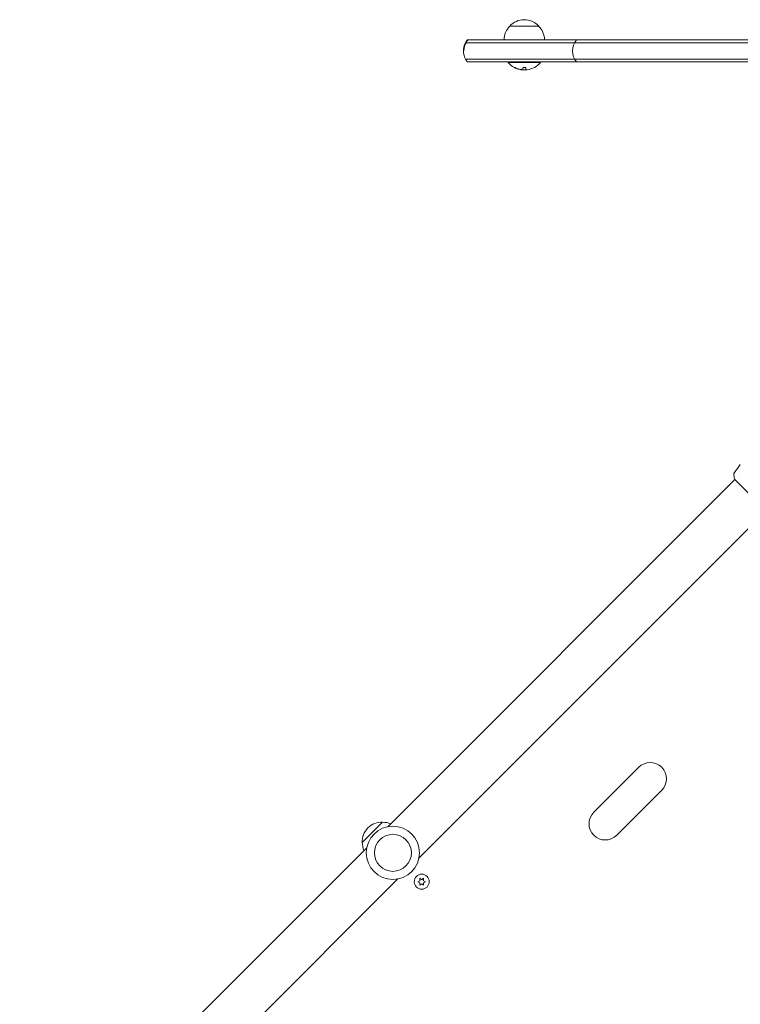
# Model space of a CAD drawing. Units: millimetres. Extents: x -4136 to 5216, y -2930 to 3695.
# Drawn here: x -705 to -82, y 1017 to 1867 of the extents above; entities that cross this region are included whole.
import ezdxf

# ---------------------------------------------------------------- set-up
doc = ezdxf.new("R2010")
doc.units = ezdxf.units.MM
doc.header["$LTSCALE"] = 20
doc.layers.add('2d', color=230, linetype='Continuous')

msp = doc.modelspace()

# ---------------------------------------------------------------- linework, layer by layer
at = {"layer": '2d', "lineweight": 0}
for p, q in [((-281.5, 1861.98), (-256.5, 1861.98)), ((-319.45, 1847.48), (-319.34, 1847.48)), ((-317.84, 1849.98), (-317.62, 1849.98)), ((1391.81, 1847.48), (-309.81, 1847.48)), ((1390.17, 1849.98), (-308.17, 1849.98)), ((-321.5, 1840.48), (-321.12, 1840.48)), ((1391.81, 1833.48), (-309.81, 1833.48)), ((1390.17, 1830.98), (-308.17, 1830.98)), ((-283, 1830.98), (-283, 1830.48)), ((-283, 1830.48), (-255, 1830.48)), ((-255, 1830.98), (-255, 1830.48)), ((-271.06, 1824.18), (-271.06, 1824.27)), ((-270.22, 1824.58), (-270.22, 1825.66)), ((-267.57, 1825.68), (-267.57, 1824.13)), ((-82.63, 1474.42), (-82.63, 1474.42)), ((-86.97, 1470.08), (-386.81, 1170.23)), ((-87.33, 1470.43), (-59.75, 1442.85)), ((-60.1, 1443.21), (-359.94, 1143.36)), ((-208.95, 1182.64), (-170.06, 1221.53)), ((-150.26, 1201.73), (-189.15, 1162.84)), ((-409.06, 1156.47), (-391.38, 1174.15)), ((-405.14, 1151.9), (-704.99, 852.06)), ((-378.27, 1125.03), (-678.12, 825.19)), ((-359.12, 1123.57), (-360.97, 1122.71)), ((-359.29, 1125.61), (-359.12, 1123.57)), ((-357.62, 1124.44), (-359.29, 1125.61)), ((-355.94, 1125.61), (-357.62, 1124.44)), ((-356.12, 1123.57), (-355.94, 1125.61)), ((-354.27, 1122.71), (-356.12, 1123.57)), ((-360.97, 1122.71), (-359.12, 1121.84)), ((-359.12, 1121.84), (-359.29, 1119.81)), ((-359.29, 1119.81), (-357.62, 1120.98)), ((-357.62, 1120.98), (-355.94, 1119.81)), ((-356.12, 1121.84), (-354.27, 1122.71)), ((-355.94, 1119.81), (-356.12, 1121.84))]:
    msp.add_line(p, q, dxfattribs=at)
for centre, radius in [((-382.54, 1147.63), 23), ((-382.54, 1147.63), 16), ((-357.62, 1122.71), 6.5)]:
    msp.add_circle(centre, radius, dxfattribs=at)
for centre, radius, start, end in [((-269, 1850.46), 17, 42.66793, 137.33207), ((-269.5, 1849.79), 17, 134.1865, 179.3587), ((-268.5, 1849.79), 17, 0.6413, 45.8135), ((-212.25, 1840.48), 15, 140.70352, 219.2965), ((-306.5, 1840.48), 15, 180, 207.81814), ((-269, 1842.31), 18.33, 220.19046, 252.27849), ((-269, 1842.31), 18.33, 277.62765, 319.80954), ((-269, 1842.51), 18.33, 252.27849, 254.01987), ((-269, 1842.51), 18.33, 264.54942, 274.47204), ((-160.16, 1211.63), 14, 315, 135), ((-199.05, 1172.74), 14, 135, 315), ((-392.08, 1157.16), 17, 87.66793, 182.33207), ((-391.25, 1157.05), 17, 66.35428, 90.8135), ((-391.96, 1156.34), 17, 179.1865, 203.64572)]:
    msp.add_arc(centre, radius, start, end, dxfattribs=at)
for centre, end_param in [((-269.14, 1842.51), -0.305725), ((-269.14, 1842.31), -0.202338)]:
    msp.add_ellipse(centre, major_axis=(0, -18.31), ratio=0.987688, start_param=-0.424235, end_param=end_param, dxfattribs=at)
for points, knots in [([(-321.5, 1840.48), (-321.5, 1841.64), (-321.36, 1842.81), (-320.81, 1845.16), (-320.36, 1846.36), (-319.77, 1847.48)], [0, 0, 0, 0, 3.480913, 3.480913, 7.264808, 7.264808, 7.264808, 7.264808]), ([(-319.45, 1847.48), (-319.97, 1846.46), (-320.4, 1845.36), (-320.99, 1842.97), (-321.14, 1841.74), (-321.14, 1840.48)], [0.005864653, 0.005864653, 0.005864653, 0.005864653, 0.009617855, 0.009617855, 0.013371058, 0.013371058, 0.013371058, 0.013371058]), ([(-319.34, 1847.48), (-319.89, 1846.47), (-320.33, 1845.38), (-320.72, 1843.89), (-320.79, 1843.58), (-320.91, 1842.97), (-320.96, 1842.67), (-321.08, 1841.74), (-321.12, 1841.12), (-321.12, 1840.48)], [0, 0, 0, 0, 0.003766443, 0.003766443, 0.004708053, 0.004708053, 0.005649664, 0.005649664, 0.007532885, 0.007532885, 0.007532885, 0.007532885]), ([(-319.77, 1847.48), (-319.77, 1847.48), (-319.76, 1847.48), (-319.71, 1847.48), (-319.61, 1847.48), (-319.45, 1847.48)], [0.13106227, 0.13106227, 0.13106227, 0.13106227, 0.13651828, 0.13651828, 0.15433803, 0.15433803, 0.15433803, 0.15433803]), ([(-317.84, 1849.98), (-318.13, 1849.61), (-318.42, 1849.21), (-318.96, 1848.38), (-319.22, 1847.94), (-319.45, 1847.48)], [0.002467742, 0.002467742, 0.002467742, 0.002467742, 0.004166198, 0.004166198, 0.005864653, 0.005864653, 0.005864653, 0.005864653]), ([(-319.34, 1847.48), (-319.06, 1847.48), (-318.66, 1847.48), (-316.53, 1847.48), (-313.75, 1847.48), (-309.81, 1847.48)], [0.0017341, 0.0017341, 0.0017341, 0.0017341, 0.0275448, 0.0275448, 0.1055646, 0.1055646, 0.1055646, 0.1055646]), ([(-318.11, 1849.98), (-318.11, 1849.98), (-318.1, 1849.98), (-318.06, 1849.98), (-317.97, 1849.98), (-317.84, 1849.98)], [0.13080742, 0.13080742, 0.13080742, 0.13080742, 0.13625282, 0.13625282, 0.15242664, 0.15242664, 0.15242664, 0.15242664]), ([(-317.62, 1849.98), (-317.35, 1849.98), (-316.97, 1849.98), (-314.88, 1849.98), (-312.11, 1849.98), (-308.17, 1849.98)], [0.0033931, 0.0033931, 0.0033931, 0.0033931, 0.027442, 0.027442, 0.1053119, 0.1053119, 0.1053119, 0.1053119]), ([(-319.77, 1833.48), (-319.77, 1833.48), (-319.73, 1833.48), (-319.44, 1833.48), (-318.93, 1833.48), (-316.53, 1833.48), (-313.75, 1833.48), (-309.81, 1833.48)], [0.0250097, 0.0250097, 0.0250097, 0.0250097, 0.0390563, 0.0390563, 0.0780616, 0.0780616, 0.156072, 0.156072, 0.156072, 0.156072]), ([(-318.11, 1830.98), (-318.11, 1830.98), (-318.07, 1830.98), (-317.78, 1830.98), (-317.28, 1830.98), (-314.88, 1830.98), (-312.11, 1830.98), (-308.17, 1830.98)], [0.0250119, 0.0250119, 0.0250119, 0.0250119, 0.0390312, 0.0390312, 0.0779606, 0.0779606, 0.1558194, 0.1558194, 0.1558194, 0.1558194]), ([(-276.17, 1825.7), (-276.33, 1825.78), (-276.49, 1825.85), (-276.65, 1825.92), (-276.81, 1825.99), (-276.97, 1826.05), (-277.11, 1826.11), (-277.24, 1826.16), (-277.36, 1826.2), (-277.46, 1826.23), (-277.55, 1826.26), (-277.62, 1826.28), (-277.66, 1826.28), (-277.7, 1826.28), (-277.71, 1826.28), (-277.71, 1826.26), (-277.71, 1826.25), (-277.68, 1826.22), (-277.64, 1826.19), (-277.6, 1826.16), (-277.53, 1826.11), (-277.45, 1826.07), (-277.36, 1826.01), (-277.26, 1825.96), (-277.14, 1825.9), (-277.01, 1825.83), (-276.87, 1825.76), (-276.72, 1825.69), (-276.67, 1825.67), (-276.63, 1825.64), (-276.58, 1825.62)], [0, 0, 0, 0, 0.120796, 0.120796, 0.120796, 0.242046, 0.242046, 0.242046, 0.356333, 0.356333, 0.356333, 0.459168, 0.459168, 0.459168, 0.553739, 0.553739, 0.553739, 0.646543, 0.646543, 0.646543, 0.743592, 0.743592, 0.743592, 0.848997, 0.848997, 0.848997, 0.964083, 0.964083, 0.964083, 1, 1, 1, 1]), ([(-277.28, 1826.17), (-277.21, 1826.13), (-277.13, 1826.09), (-276.91, 1825.98), (-276.75, 1825.9), (-276.58, 1825.82)], [0.806249, 0.806249, 0.806249, 0.806249, 0.875, 0.875, 1, 1, 1, 1]), ([(-270.35, 1824.34), (-270.39, 1824.32), (-270.44, 1824.3), (-270.52, 1824.28), (-270.59, 1824.27), (-270.69, 1824.26), (-270.8, 1824.26), (-270.9, 1824.26), (-271.03, 1824.26), (-271.16, 1824.27), (-271.27, 1824.28), (-271.4, 1824.29), (-271.52, 1824.31)], [0, 0, 0, 0, 0.2593, 0.2593, 0.2593, 0.519012, 0.519012, 0.519012, 0.774897, 0.774897, 0.774897, 1, 1, 1, 1]), ([(-271.35, 1824.16), (-271.27, 1824.16), (-271.2, 1824.15), (-271.15, 1824.16), (-271.11, 1824.16), (-271.08, 1824.16), (-271.07, 1824.17), (-271.06, 1824.18), (-271.06, 1824.18), (-271.06, 1824.18)], [0, 0, 0, 0, 0.2695104, 0.2695104, 0.2695104, 0.5391893, 0.5391893, 0.5391893, 0.6053376, 0.6053376, 0.6053376, 0.6053376]), ([(-267.57, 1825.68), (-267.57, 1825.75), (-267.6, 1825.82), (-267.66, 1825.89), (-267.72, 1825.96), (-267.8, 1826.03), (-267.92, 1826.08), (-268.02, 1826.14), (-268.16, 1826.19), (-268.3, 1826.22), (-268.44, 1826.25), (-268.58, 1826.27), (-268.73, 1826.28), (-268.87, 1826.28), (-269.01, 1826.28), (-269.15, 1826.27), (-269.28, 1826.26), (-269.41, 1826.23), (-269.52, 1826.2), (-269.64, 1826.17), (-269.75, 1826.13), (-269.84, 1826.09), (-269.94, 1826.04), (-270.03, 1825.98), (-270.09, 1825.93), (-270.15, 1825.86), (-270.2, 1825.79), (-270.21, 1825.72), (-270.22, 1825.7), (-270.22, 1825.68), (-270.22, 1825.66)], [0, 0, 0, 0, 0.12144, 0.12144, 0.12144, 0.243283, 0.243283, 0.243283, 0.358856, 0.358856, 0.358856, 0.462986, 0.462986, 0.462986, 0.558085, 0.558085, 0.558085, 0.650496, 0.650496, 0.650496, 0.746429, 0.746429, 0.746429, 0.850305, 0.850305, 0.850305, 0.963913, 0.963913, 0.963913, 1, 1, 1, 1]), ([(-87.93, 1474.23), (-87.96, 1474.55), (-87.94, 1474.89), (-87.84, 1475.35), (-87.8, 1475.51), (-87.69, 1475.77), (-87.64, 1475.88), (-87.52, 1476.1), (-87.46, 1476.2), (-87.4, 1476.29)], [0, 0, 0, 0, 0.971802, 0.971802, 1.448447, 1.448447, 1.834818, 1.834818, 2.252163, 2.252163, 2.252163, 2.252163]), ([(-87.33, 1470.43), (-87.51, 1471.3), (-87.66, 1472.17), (-87.83, 1473.44), (-87.88, 1473.84), (-87.93, 1474.23)], [0, 0, 0, 0, 2.660887, 2.660887, 3.904745, 3.904745, 3.904745, 3.904745])]:
    msp.add_open_spline(points, degree=3, knots=knots, dxfattribs=at)
for points in [[(-319.77, 1847.48), (-319.3, 1848.36), (-318.74, 1849.21), (-318.11, 1849.98)], [(-317.62, 1849.98), (-318.26, 1849.23), (-318.83, 1848.4), (-319.34, 1847.48)], [(-318.11, 1830.98), (-318.74, 1831.75), (-319.3, 1832.59), (-319.77, 1833.48)], [(-272.53, 1824.48), (-273.78, 1824.76), (-275, 1825.17), (-276.17, 1825.7)], [(-272.77, 1824.37), (-272.23, 1824.26), (-271.73, 1824.19), (-271.35, 1824.16)], [(-271.52, 1824.31), (-271.86, 1824.35), (-272.19, 1824.41), (-272.53, 1824.48)], [(-270.22, 1824.58), (-270.22, 1824.48), (-270.26, 1824.4), (-270.35, 1824.34)], [(-266.67, 1824.13), (-267.23, 1824.06), (-267.57, 1824.06), (-267.57, 1824.13)], [(-266.57, 1824.14), (-266.6, 1824.14), (-266.64, 1824.13), (-266.67, 1824.13)], [(-87.4, 1476.29), (-85.74, 1478.64), (-84.05, 1480.96), (-82.33, 1483.26)]]:
    msp.add_open_spline(points, degree=3, dxfattribs=at)

doc.saveas('drawing.dxf')
